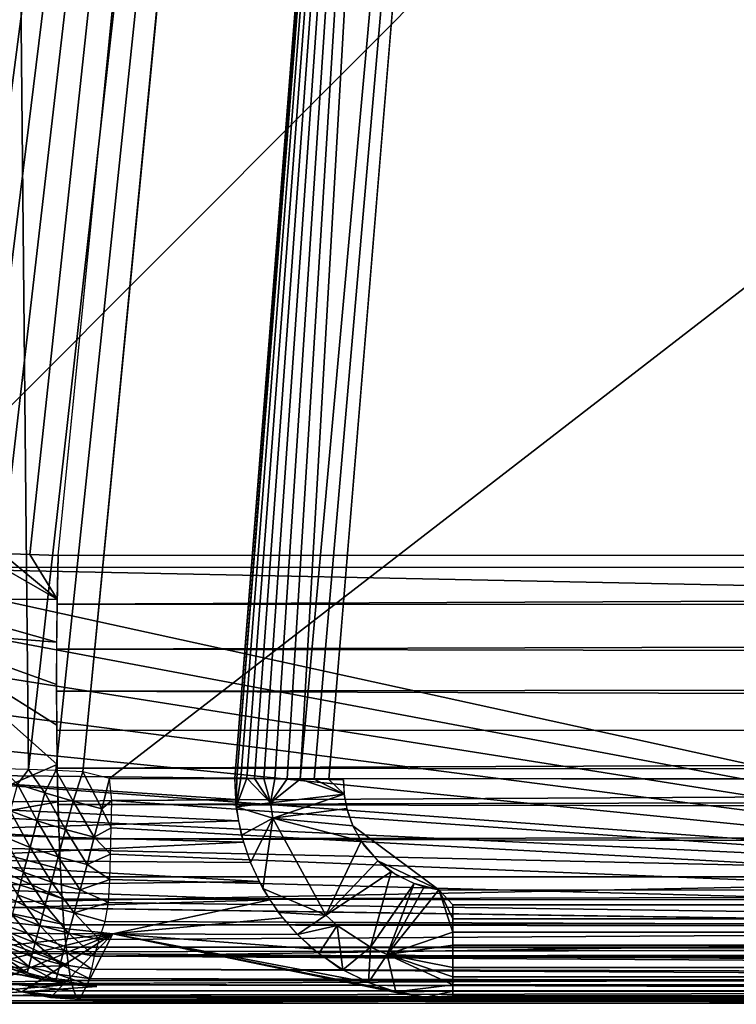
# Model space of a CAD drawing. Units: inches. Extents: x -0.6 to 48.2, y -4.6 to 33.
# Drawn here: x 0.2 to 1.9, y -0.2 to 2.1 of the extents above; entities that cross this region are included whole.
import ezdxf

# ---------------------------------------------------------------- set-up
doc = ezdxf.new("R2010")
doc.units = ezdxf.units.IN
doc.header["$MEASUREMENT"] = 0
doc.layers.add('SEAT-BACKLOW', color=5, linetype='Continuous')
doc.layers.add('SEAT-SEAT', color=5, linetype='Continuous')

msp = doc.modelspace()

# ---------------------------------------------------------------- linework, layer by layer
at = {"layer": 'SEAT-BACKLOW'}
for points in [[(2.1616, 17.6074, 24.6677), (0.1682, 8.9845, 24.2884), (-0.5935, 0.8485, 24.5521)], [(-0.5935, 0.8485, 24.5521), (-0.5585, 0.8469, 24.6116), (2.1616, 17.6074, 24.6677)], [(2.1616, 17.6074, 24.6677), (-0.5585, 0.8469, 24.6116), (-0.5155, 0.8449, 24.6656)], [(2.1616, 17.6074, 24.6677), (-0.5155, 0.8449, 24.6656), (-0.4657, 0.8427, 24.7131)], [(-0.4657, 0.8427, 24.7131), (-0.4095, 0.8401, 24.7534), (2.1616, 17.6074, 24.6677)], [(2.1616, 17.6074, 24.6677), (-0.4095, 0.8401, 24.7534), (-0.3483, 0.8373, 24.7855)], [(2.1616, 17.6074, 24.6677), (-0.3483, 0.8373, 24.7855), (0.6609, 8.9081, 24.8278)], [(1.2746, 13.5, 20.906), (-0.0765, 0.3814, 17.6513), (0.1696, 8.9931, 24.2884)], [(1.2746, 13.5, 20.906), (0.6652, 8.7048, 17.5561), (-0.0765, 0.3814, 17.6513)], [(0.6609, 8.9081, 24.8278), (-0.3483, 0.8373, 24.7855), (-0.2835, 0.8344, 24.8089)], [(0.6609, 8.9081, 24.8278), (-0.2835, 0.8344, 24.8089), (-0.2159, 0.8313, 24.8231)], [(-0.2159, 0.8313, 24.8231), (-0.1471, 0.8281, 24.8278), (0.6609, 8.9081, 24.8278)], [(7.0752, 8.0659, 24.8279), (0.6609, 8.9081, 24.8278), (-0.1471, 0.8281, 24.8278)], [(1.1907, 8.6153, 17.0969), (0.264, 0.3639, 17.2209), (0.2364, 3.1529, 17.2753)], [(1.1907, 8.6153, 17.0969), (0.3265, 0.3617, 17.2046), (0.264, 0.3639, 17.2209)], [(1.1907, 8.6153, 17.0969), (0.388, 0.3591, 17.1966), (0.3265, 0.3617, 17.2046)], [(7.0752, 8.0659, 24.8279), (-0.1471, 0.8281, 24.8278), (6.3828, 0.8257, 24.8279)], [(0.2364, 3.1529, 17.2753), (0.264, 0.3639, 17.2209), (0.2043, 0.3661, 17.2451)], [(-0.1471, 0.8281, 24.8278), (-0.1493, 0.7282, 24.8228), (3.095, 0.1178, 24.533)], [(6.3826, 0.6949, 24.8193), (-0.1471, 0.8281, 24.8278), (3.095, 0.1178, 24.533)], [(6.3828, 0.8257, 24.8279), (-0.1471, 0.8281, 24.8278), (6.3826, 0.6949, 24.8193)], [(3.095, 0.1178, 24.533), (-0.1493, 0.7282, 24.8228), (-0.1507, 0.6314, 24.8083)], [(3.095, 0.1178, 24.533), (-0.1507, 0.6314, 24.8083), (-0.1519, 0.5353, 24.784)], [(-0.1519, 0.5353, 24.784), (-0.1524, 0.4429, 24.7506), (3.095, 0.1178, 24.533)], [(3.095, 0.1178, 24.533), (-0.1524, 0.4429, 24.7506), (-0.1522, 0.3541, 24.7084)], [(0.264, 0.3639, 17.2209), (0.2043, 0.3661, 17.2451), (0.2383, 0.3309, 17.2315)], [(0.3011, 0.3108, 17.2134), (0.264, 0.3639, 17.2209), (0.2383, 0.3309, 17.2315)], [(0.3265, 0.3617, 17.2046), (0.264, 0.3639, 17.2209), (0.3011, 0.3108, 17.2134)], [(0.3659, 0.2917, 17.2042), (0.3265, 0.3617, 17.2046), (0.3011, 0.3108, 17.2134)], [(0.388, 0.3591, 17.1966), (0.3265, 0.3617, 17.2046), (0.3659, 0.2917, 17.2042)], [(3.095, 0.1178, 24.533), (-0.1522, 0.3541, 24.7084), (-0.1519, 0.2693, 24.6571)], [(0.3659, 0.2917, 17.2042), (0.4321, 0.274, 17.2042), (0.388, 0.3591, 17.1966)], [(0.388, 0.3591, 17.1966), (0.4321, 0.274, 17.2042), (0.4498, 0.3436, 17.1968)], [(0.4321, 0.274, 17.2042), (0.4547, 0.2933, 17.202), (0.4498, 0.3436, 17.1968)], [(8.7389, 0.3377, 17.7567), (0.4547, 0.2933, 17.202), (0.4498, 0.3436, 17.1968)], [(0.2839, 0.2467, 17.2299), (0.2383, 0.3309, 17.2315), (0.2218, 0.2693, 17.2474)], [(0.3011, 0.3108, 17.2134), (0.2383, 0.3309, 17.2315), (0.2839, 0.2467, 17.2299)], [(8.7389, 0.3377, 17.7567), (4.642, 0.0004, 17.6287), (0.4547, 0.2933, 17.202)], [(0.3484, 0.2265, 17.2211), (0.3011, 0.3108, 17.2134), (0.2839, 0.2467, 17.2299)], [(0.3659, 0.2917, 17.2042), (0.3011, 0.3108, 17.2134), (0.3484, 0.2265, 17.2211)], [(0.3484, 0.2265, 17.2211), (0.4146, 0.2088, 17.2211), (0.3659, 0.2917, 17.2042)], [(0.3659, 0.2917, 17.2042), (0.4146, 0.2088, 17.2211), (0.4321, 0.274, 17.2042)], [(0.4146, 0.2088, 17.2211), (0.4534, 0.2304, 17.2155), (0.4321, 0.274, 17.2042)], [(0.4321, 0.274, 17.2042), (0.4534, 0.2304, 17.2155), (0.4547, 0.2933, 17.202)], [(0.4534, 0.2304, 17.2155), (0.4547, 0.2933, 17.202), (4.642, 0.0004, 17.6287)], [(-0.1519, 0.2693, 24.6571), (-0.151, 0.1916, 24.599), (3.095, 0.1178, 24.533)], [(0.2675, 0.1856, 17.2555), (0.2218, 0.2693, 17.2474), (0.2061, 0.2104, 17.2721)], [(0.2839, 0.2467, 17.2299), (0.2218, 0.2693, 17.2474), (0.2675, 0.1856, 17.2555)], [(0.3318, 0.1642, 17.2472), (0.2839, 0.2467, 17.2299), (0.2675, 0.1856, 17.2555)], [(0.3484, 0.2265, 17.2211), (0.2839, 0.2467, 17.2299), (0.3318, 0.1642, 17.2472)], [(0.3318, 0.1642, 17.2472), (0.3979, 0.1465, 17.2472), (0.3484, 0.2265, 17.2211)], [(0.3484, 0.2265, 17.2211), (0.3979, 0.1465, 17.2472), (0.4146, 0.2088, 17.2211)], [(0.4146, 0.2088, 17.2211), (0.4517, 0.1697, 17.2369), (0.4534, 0.2304, 17.2155)], [(4.642, 0.0004, 17.6287), (0.4517, 0.1697, 17.2369), (0.4534, 0.2304, 17.2155)], [(0.2522, 0.1285, 17.2897), (0.2061, 0.2104, 17.2721), (0.1913, 0.1554, 17.3049)], [(0.2675, 0.1856, 17.2555), (0.2061, 0.2104, 17.2721), (0.2522, 0.1285, 17.2897)], [(0.3979, 0.1465, 17.2472), (0.4517, 0.1697, 17.2369), (0.4146, 0.2088, 17.2211)], [(3.095, 0.1178, 24.533), (-0.151, 0.1916, 24.599), (-0.1495, 0.1184, 24.5323)], [(0.3161, 0.1059, 17.282), (0.2675, 0.1856, 17.2555), (0.2522, 0.1285, 17.2897)], [(0.3318, 0.1642, 17.2472), (0.2675, 0.1856, 17.2555), (0.3161, 0.1059, 17.282)], [(0.3161, 0.1059, 17.282), (0.3823, 0.0882, 17.282), (0.3318, 0.1642, 17.2472)], [(0.3318, 0.1642, 17.2472), (0.3823, 0.0882, 17.282), (0.3979, 0.1465, 17.2472)], [(0.3979, 0.1465, 17.2472), (0.45, 0.1122, 17.2659), (0.4517, 0.1697, 17.2369)], [(4.642, 0.0004, 17.6287), (0.45, 0.1122, 17.2659), (0.4517, 0.1697, 17.2369)], [(0.2522, 0.1285, 17.2897), (0.1913, 0.1554, 17.3049), (0.2383, 0.0765, 17.3317)], [(0.3823, 0.0882, 17.282), (0.45, 0.1122, 17.2659), (0.3979, 0.1465, 17.2472)], [(3.095, 0.1178, 24.533), (-0.1495, 0.1184, 24.5323), (-0.1476, 0.0533, 24.46)], [(6.3824, -0.0416, 24.3256), (3.095, 0.1178, 24.533), (-0.1476, 0.0533, 24.46)], [(0.302, 0.053, 17.3248), (0.2522, 0.1285, 17.2897), (0.2383, 0.0765, 17.3317)], [(0.3161, 0.1059, 17.282), (0.2522, 0.1285, 17.2897), (0.302, 0.053, 17.3248)], [(0.302, 0.053, 17.3248), (0.3681, 0.0353, 17.3248), (0.3161, 0.1059, 17.282)], [(0.3161, 0.1059, 17.282), (0.3681, 0.0353, 17.3248), (0.3823, 0.0882, 17.282)], [(0.3823, 0.0882, 17.282), (0.4472, 0.059, 17.3021), (0.45, 0.1122, 17.2659)], [(0.4472, 0.059, 17.3021), (0.45, 0.1122, 17.2659), (4.642, 0.0004, 17.6287)], [(0.2894, 0.0063, 17.3749), (0.2383, 0.0765, 17.3317), (0.226, 0.0307, 17.3808)], [(0.302, 0.053, 17.3248), (0.2383, 0.0765, 17.3317), (0.2894, 0.0063, 17.3749)], [(0.3681, 0.0353, 17.3248), (0.4472, 0.059, 17.3021), (0.3823, 0.0882, 17.282)], [(0.2894, 0.0063, 17.3749), (0.3556, -0.0114, 17.3749), (0.302, 0.053, 17.3248)], [(0.302, 0.053, 17.3248), (0.3556, -0.0114, 17.3749), (0.3681, 0.0353, 17.3248)], [(0.3681, 0.0353, 17.3248), (0.4394, 0.0158, 17.3395), (0.4472, 0.059, 17.3021)], [(4.642, 0.0004, 17.6287), (0.4394, 0.0158, 17.3395), (0.4472, 0.059, 17.3021)], [(0.2788, -0.0332, 17.4312), (0.226, 0.0307, 17.3808), (0.2156, -0.0081, 17.4361)], [(0.2894, 0.0063, 17.3749), (0.226, 0.0307, 17.3808), (0.2788, -0.0332, 17.4312)], [(0.3556, -0.0114, 17.3749), (0.4255, -0.0256, 17.3849), (0.3681, 0.0353, 17.3248)], [(0.3681, 0.0353, 17.3248), (0.4255, -0.0256, 17.3849), (0.4394, 0.0158, 17.3395)], [(0.2788, -0.0332, 17.4312), (0.345, -0.051, 17.4312), (0.2894, 0.0063, 17.3749)], [(0.2894, 0.0063, 17.3749), (0.345, -0.051, 17.4312), (0.3556, -0.0114, 17.3749)], [(4.642, 0.0004, 17.6287), (8.7245, -0.0514, 17.9537), (0.4149, -0.0642, 17.4411)], [(0.4149, -0.0642, 17.4411), (0.4255, -0.0256, 17.3849), (4.642, 0.0004, 17.6287)], [(4.642, 0.0004, 17.6287), (0.4255, -0.0256, 17.3849), (0.4394, 0.0158, 17.3395)], [(-0.1237, -0.1719, 23.8216), (-0.2513, -0.0028, 21.1979), (0.3543, -0.1289, 17.6864)], [(-0.2513, -0.0028, 21.1979), (0.2266, -0.0935, 17.6753), (0.2892, -0.1155, 17.6807)], [(0.2892, -0.1155, 17.6807), (0.3543, -0.1289, 17.6864), (-0.2513, -0.0028, 21.1979)], [(0.2704, -0.0648, 17.4926), (0.2156, -0.0081, 17.4361), (0.2073, -0.0391, 17.4964)], [(0.2788, -0.0332, 17.4312), (0.2156, -0.0081, 17.4361), (0.2704, -0.0648, 17.4926)], [(0.345, -0.051, 17.4312), (0.4149, -0.0642, 17.4411), (0.3556, -0.0114, 17.3749)], [(0.3556, -0.0114, 17.3749), (0.4149, -0.0642, 17.4411), (0.4255, -0.0256, 17.3849)], [(6.3824, -0.0416, 24.3256), (-0.1427, -0.0549, 24.297), (6.3825, -0.0994, 24.2079)], [(0.2642, -0.0878, 17.558), (0.2073, -0.0391, 17.4964), (0.2013, -0.0617, 17.5606)], [(0.2704, -0.0648, 17.4926), (0.2073, -0.0391, 17.4964), (0.2642, -0.0878, 17.558)], [(0.2704, -0.0648, 17.4926), (0.3365, -0.0825, 17.4926), (0.2788, -0.0332, 17.4312)], [(0.2788, -0.0332, 17.4312), (0.3365, -0.0825, 17.4926), (0.345, -0.051, 17.4312)], [(0.2605, -0.1017, 17.6259), (0.2013, -0.0617, 17.5606), (0.1976, -0.0754, 17.6273)], [(0.2642, -0.0878, 17.558), (0.2013, -0.0617, 17.5606), (0.2605, -0.1017, 17.6259)], [(0.2642, -0.0878, 17.558), (0.3304, -0.1055, 17.558), (0.2704, -0.0648, 17.4926)], [(0.2704, -0.0648, 17.4926), (0.3304, -0.1055, 17.558), (0.3365, -0.0825, 17.4926)], [(0.3365, -0.0825, 17.4926), (0.4089, -0.0935, 17.4994), (0.345, -0.051, 17.4312)], [(0.345, -0.051, 17.4312), (0.4089, -0.0935, 17.4994), (0.4149, -0.0642, 17.4411)], [(0.4149, -0.0642, 17.4411), (8.717, -0.1154, 18.0651), (0.4089, -0.0935, 17.4994)], [(0.4149, -0.0642, 17.4411), (8.7245, -0.0514, 17.9537), (8.7208, -0.087, 18.0073)], [(0.4149, -0.0642, 17.4411), (8.7208, -0.087, 18.0073), (8.717, -0.1154, 18.0651)], [(0.2605, -0.1017, 17.6259), (0.1976, -0.0754, 17.6273), (0.2266, -0.0935, 17.6753)], [(0.2605, -0.1017, 17.6259), (0.3267, -0.1194, 17.6259), (0.2642, -0.0878, 17.558)], [(0.2642, -0.0878, 17.558), (0.3267, -0.1194, 17.6259), (0.3304, -0.1055, 17.558)], [(0.3304, -0.1055, 17.558), (0.403, -0.1153, 17.5622), (0.3365, -0.0825, 17.4926)], [(0.3365, -0.0825, 17.4926), (0.403, -0.1153, 17.5622), (0.4089, -0.0935, 17.4994)], [(6.3825, -0.0994, 24.2079), (-0.1358, -0.1291, 24.1173), (6.3822, -0.141, 24.0835)], [(0.2266, -0.0935, 17.6753), (0.2892, -0.1155, 17.6807), (0.2605, -0.1017, 17.6259)], [(0.2605, -0.1017, 17.6259), (0.2892, -0.1155, 17.6807), (0.3267, -0.1194, 17.6259)], [(0.3267, -0.1194, 17.6259), (0.3989, -0.1285, 17.6276), (0.3304, -0.1055, 17.558)], [(0.3304, -0.1055, 17.558), (0.3989, -0.1285, 17.6276), (0.403, -0.1153, 17.5622)], [(0.4089, -0.0935, 17.4994), (8.7127, -0.1361, 18.126), (0.403, -0.1153, 17.5622)], [(0.4089, -0.0935, 17.4994), (8.717, -0.1154, 18.0651), (8.7127, -0.1361, 18.126)], [(6.3822, -0.141, 24.0835), (-0.1358, -0.1291, 24.1173), (-0.1319, -0.1539, 24.0168)], [(-0.1237, -0.1719, 23.8216), (0.3543, -0.1289, 17.6864), (0.4205, -0.1335, 17.6923)], [(0.2892, -0.1155, 17.6807), (0.3543, -0.1289, 17.6864), (0.3267, -0.1194, 17.6259)], [(0.3267, -0.1194, 17.6259), (0.3543, -0.1289, 17.6864), (0.3989, -0.1285, 17.6276)], [(0.4205, -0.1335, 17.6923), (0.3989, -0.1285, 17.6276), (0.3543, -0.1289, 17.6864)], [(0.403, -0.1153, 17.5622), (8.7086, -0.1489, 18.1891), (0.3989, -0.1285, 17.6276)], [(0.3989, -0.1285, 17.6276), (8.7086, -0.1489, 18.1891), (8.704, -0.1532, 18.2532)], [(0.403, -0.1153, 17.5622), (8.7127, -0.1361, 18.126), (8.7086, -0.1489, 18.1891)], [(6.3822, -0.141, 24.0835), (-0.1319, -0.1539, 24.0168), (6.3823, -0.1662, 23.9548)], [(6.3823, -0.1662, 23.9548), (-0.1319, -0.1539, 24.0168), (-0.1287, -0.1662, 23.9347)], [(6.3823, -0.1662, 23.9548), (-0.1287, -0.1662, 23.9347), (6.3823, -0.1742, 23.8239)], [(6.3823, -0.1742, 23.8239), (-0.1287, -0.1662, 23.9347), (-0.1237, -0.1719, 23.8216)]]:
    msp.add_3dface(points, dxfattribs=at)
for points, invisible_edges in [([(-0.0765, 0.3814, 17.6513), (0.6643, 8.6969, 17.5562), (-0.0666, 0.38, 17.5875)], 2), ([(-0.0666, 0.38, 17.5875), (0.6643, 8.6969, 17.5562), (0.2364, 3.1529, 17.2753)], 1), ([(0.4498, 0.3436, 17.1968), (0.388, 0.3591, 17.1966), (1.1907, 8.6153, 17.0969)], 12), ([(0.4498, 0.3436, 17.1968), (1.1907, 8.6153, 17.0969), (9.9472, 7.6869, 17.7053)], 1), ([(8.9788, 0.3918, 17.772), (0.4498, 0.3436, 17.1968), (9.9472, 7.6869, 17.7053)], 1), ([(8.9332, 0.3725, 17.7692), (0.4498, 0.3436, 17.1968), (8.9788, 0.3918, 17.772)], 3), ([(8.8862, 0.3572, 17.7663), (0.4498, 0.3436, 17.1968), (8.9332, 0.3725, 17.7692)], 3), ([(8.8379, 0.3463, 17.7632), (0.4498, 0.3436, 17.1968), (8.8862, 0.3572, 17.7663)], 3), ([(8.7885, 0.3397, 17.76), (0.4498, 0.3436, 17.1968), (8.8379, 0.3463, 17.7632)], 3), ([(8.7389, 0.3377, 17.7567), (0.4498, 0.3436, 17.1968), (8.7885, 0.3397, 17.76)], 2), ([(6.3824, -0.0416, 24.3256), (-0.1476, 0.0533, 24.46), (-0.1452, -0.006, 24.3793)], 12), ([(-0.1452, -0.006, 24.3793), (-0.1427, -0.0549, 24.297), (6.3824, -0.0416, 24.3256)], 12), ([(6.3825, -0.0994, 24.2079), (-0.1427, -0.0549, 24.297), (-0.1395, -0.0976, 24.206)], 12), ([(6.3825, -0.0994, 24.2079), (-0.1395, -0.0976, 24.206), (-0.1358, -0.1291, 24.1173)], 1), ([(3.9202, -0.1577, 20.7581), (-0.1237, -0.1719, 23.8216), (0.4205, -0.1335, 17.6923)], 12), ([(0.3989, -0.1285, 17.6276), (8.704, -0.1532, 18.2532), (0.4205, -0.1335, 17.6923)], 2), ([(0.4205, -0.1335, 17.6923), (8.704, -0.1532, 18.2532), (3.9202, -0.1577, 20.7581)], 15), ([(3.9202, -0.1577, 20.7581), (6.3823, -0.1742, 23.8239), (-0.1237, -0.1719, 23.8216)], 1)]:
    msp.add_3dface(points, dxfattribs=dict(at, invisible_edges=invisible_edges))
at = {"layer": 'SEAT-SEAT'}
for points in [[(1.8675, 13.3507, 10.3323), (1.3873, 8.6043, 4.0164), (-0.1178, 0.3539, 16.1382)], [(0.6662, 8.9107, 16.5523), (1.8675, 13.3507, 10.3323), (-0.1178, 0.3539, 16.1382)], [(-0.0114, 0.8671, 17.0017), (0.0347, 0.8658, 17.0482), (1.4883, 12.7053, 16.8911)], [(1.126, 8.8461, 17.0812), (1.4883, 12.7053, 16.8911), (0.0347, 0.8658, 17.0482)], [(-0.133, 0.8669, 16.6386), (-0.1334, 0.8679, 16.7041), (0.6667, 8.9138, 16.5523)], [(0.6667, 8.9138, 16.5523), (-0.1334, 0.8679, 16.7041), (-0.1251, 0.8686, 16.769)], [(0.6662, 8.9107, 16.5523), (-0.1178, 0.3539, 16.1382), (-0.133, 0.8669, 16.6386)], [(0.6667, 8.9138, 16.5523), (-0.1251, 0.8686, 16.769), (-0.1083, 0.8687, 16.8323)], [(-0.1083, 0.8687, 16.8323), (-0.0835, 0.8685, 16.8929), (0.6667, 8.9138, 16.5523)], [(1.126, 8.8461, 17.0812), (0.0347, 0.8658, 17.0482), (0.0865, 0.8642, 17.0882)], [(0.0865, 0.8642, 17.0882), (0.1432, 0.8621, 17.1211), (1.126, 8.8461, 17.0812)], [(1.126, 8.8461, 17.0812), (0.1432, 0.8621, 17.1211), (0.2036, 0.8599, 17.1463)], [(1.126, 8.8461, 17.0812), (0.2036, 0.8599, 17.1463), (0.2667, 0.8574, 17.1634)], [(0.2667, 0.8574, 17.1634), (0.3315, 0.8547, 17.1722), (1.126, 8.8461, 17.0812)], [(1.3873, 8.6043, 4.0164), (0.7369, 0.3446, 4.0139), (-0.1178, 0.3539, 16.1382)], [(1.382, 8.5667, 4.0164), (0.7415, 0.3445, 3.9802), (0.7369, 0.3446, 4.0139)], [(1.2809, 7.1942, 3.8493), (0.7415, 0.3445, 3.9802), (1.382, 8.5667, 4.0164)], [(1.629, 8.5317, 3.7815), (0.8867, 0.3422, 3.8021), (1.2809, 7.1942, 3.8493)], [(1.629, 8.5317, 3.7815), (0.9188, 0.3417, 3.7907), (0.8867, 0.3422, 3.8021)], [(1.629, 8.5317, 3.7815), (0.9521, 0.3412, 3.7838), (0.9188, 0.3417, 3.7907)], [(1.2809, 7.1942, 3.8493), (0.7508, 0.3444, 3.9474), (0.7415, 0.3445, 3.9802)], [(0.7644, 0.3441, 3.9161), (0.7508, 0.3444, 3.9474), (1.2809, 7.1942, 3.8493)], [(1.2809, 7.1942, 3.8493), (0.7821, 0.3439, 3.8871), (0.7644, 0.3441, 3.9161)], [(1.2809, 7.1942, 3.8493), (0.8036, 0.3436, 3.8607), (0.7821, 0.3439, 3.8871)], [(0.8285, 0.3431, 3.8374), (0.8036, 0.3436, 3.8607), (1.2809, 7.1942, 3.8493)], [(1.2809, 7.1942, 3.8493), (0.8565, 0.3426, 3.8178), (0.8285, 0.3431, 3.8374)], [(1.2809, 7.1942, 3.8493), (0.8867, 0.3422, 3.8021), (0.8565, 0.3426, 3.8178)], [(0.3296, 0.7551, 17.1689), (0.1432, 0.8621, 17.1211), (-0.0148, 0.7535, 16.997)], [(0.3296, 0.7551, 17.1689), (0.2036, 0.8599, 17.1463), (0.1432, 0.8621, 17.1211)], [(0.3296, 0.7551, 17.1689), (0.2667, 0.8574, 17.1634), (0.2036, 0.8599, 17.1463)], [(0.3315, 0.8547, 17.1722), (0.2667, 0.8574, 17.1634), (0.3296, 0.7551, 17.1689)], [(27.1809, 0.8547, 18.9857), (0.3295, 0.7437, 17.1681), (27.1815, 0.7226, 18.9793)], [(0.3315, 0.8547, 17.1722), (0.3295, 0.7437, 17.1681), (27.1809, 0.8547, 18.9857)], [(-0.0162, 0.6831, 16.9864), (0.3285, 0.6565, 17.1557), (-0.0148, 0.7535, 16.997)], [(-0.0148, 0.7535, 16.997), (0.3285, 0.6565, 17.1557), (0.3296, 0.7551, 17.1689)], [(27.1815, 0.7226, 18.9793), (0.3295, 0.7437, 17.1681), (0.3283, 0.6401, 17.1529)], [(27.1815, 0.7226, 18.9793), (0.3283, 0.6401, 17.1529), (27.1831, 0.5924, 18.9556)], [(-0.0162, 0.6831, 16.9864), (-0.013, 0.2283, 16.7396), (0.3295, 0.376, 17.0595)], [(-0.0162, 0.6831, 16.9864), (0.3281, 0.5595, 17.1328), (0.3285, 0.6565, 17.1557)], [(0.3295, 0.376, 17.0595), (0.3284, 0.4659, 17.1007), (-0.0162, 0.6831, 16.9864)], [(-0.0162, 0.6831, 16.9864), (0.3284, 0.4659, 17.1007), (0.3281, 0.5595, 17.1328)], [(27.1831, 0.5924, 18.9556), (0.3283, 0.6401, 17.1529), (0.3281, 0.5435, 17.1282)], [(27.1831, 0.5924, 18.9556), (0.3281, 0.5435, 17.1282), (27.1858, 0.4666, 18.915)], [(27.1858, 0.4666, 18.915), (0.3281, 0.5435, 17.1282), (0.3285, 0.4534, 17.0956)], [(27.1858, 0.4666, 18.915), (0.3285, 0.4534, 17.0956), (0.3297, 0.3673, 17.0547)], [(27.1858, 0.4666, 18.915), (0.3297, 0.3673, 17.0547), (27.1897, 0.3471, 18.8581)], [(0.3295, 0.376, 17.0595), (-0.013, 0.2283, 16.7396), (0.3313, 0.2899, 17.0093)], [(27.1897, 0.3471, 18.8581), (0.3297, 0.3673, 17.0547), (0.3315, 0.2841, 17.0051)], [(-0.1178, 0.3539, 16.1382), (0.7385, 0.2957, 4.014), (-0.1156, 0.2872, 16.1384)], [(0.7369, 0.3446, 4.0139), (0.7385, 0.2957, 4.014), (-0.1178, 0.3539, 16.1382)], [(27.1897, 0.3471, 18.8581), (0.3315, 0.2841, 17.0051), (27.1944, 0.2364, 18.786)], [(0.7415, 0.3445, 3.9802), (0.7402, 0.2786, 4.014), (0.7369, 0.3446, 4.0139)], [(0.7508, 0.3444, 3.9474), (0.7402, 0.2786, 4.014), (0.7415, 0.3445, 3.9802)], [(0.7644, 0.3441, 3.9161), (0.7402, 0.2786, 4.014), (0.7508, 0.3444, 3.9474)], [(0.7644, 0.3441, 3.9161), (0.8186, 0.2875, 3.8487), (0.7402, 0.2786, 4.014)], [(0.7821, 0.3439, 3.8871), (0.8186, 0.2875, 3.8487), (0.7644, 0.3441, 3.9161)], [(0.8036, 0.3436, 3.8607), (0.8186, 0.2875, 3.8487), (0.7821, 0.3439, 3.8871)], [(0.8285, 0.3431, 3.8374), (0.8186, 0.2875, 3.8487), (0.8036, 0.3436, 3.8607)], [(0.8565, 0.3426, 3.8178), (0.8186, 0.2875, 3.8487), (0.8285, 0.3431, 3.8374)], [(0.8867, 0.3422, 3.8021), (0.8186, 0.2875, 3.8487), (0.8565, 0.3426, 3.8178)], [(0.9879, 0.3077, 3.7815), (0.8186, 0.2875, 3.8487), (0.8867, 0.3422, 3.8021)], [(0.8867, 0.3422, 3.8021), (0.9188, 0.3417, 3.7907), (0.9879, 0.3077, 3.7815)], [(0.9879, 0.3077, 3.7815), (0.9188, 0.3417, 3.7907), (0.9521, 0.3412, 3.7838)], [(0.9879, 0.3077, 3.7815), (0.9521, 0.3412, 3.7838), (0.9861, 0.3406, 3.7815)], [(-0.1156, 0.2872, 16.1384), (0.7385, 0.2957, 4.014), (0.7451, 0.2465, 4.0142)], [(0.9879, 0.3077, 3.7815), (0.824, 0.253, 3.8487), (0.8186, 0.2875, 3.8487)], [(0.9938, 0.2751, 3.7815), (0.824, 0.253, 3.8487), (0.9879, 0.3077, 3.7815)], [(-0.1156, 0.2872, 16.1384), (0.7451, 0.2465, 4.0142), (-0.1047, 0.2212, 16.1392)], [(0.3313, 0.2899, 17.0093), (-0.013, 0.2283, 16.7396), (0.3338, 0.2097, 16.951)], [(27.1944, 0.2364, 18.786), (0.3315, 0.2841, 17.0051), (0.3339, 0.2054, 16.9473)], [(0.824, 0.253, 3.8487), (0.7402, 0.2786, 4.014), (0.8186, 0.2875, 3.8487)], [(0.7521, 0.2136, 4.0145), (0.7402, 0.2786, 4.014), (0.824, 0.253, 3.8487)], [(1.0077, 0.2348, 3.7815), (0.824, 0.253, 3.8487), (0.9938, 0.2751, 3.7815)], [(0.824, 0.253, 3.8487), (0.7726, 0.1508, 4.0152), (0.7521, 0.2136, 4.0145)], [(0.824, 0.253, 3.8487), (0.8011, 0.0913, 4.0162), (0.7726, 0.1508, 4.0152)], [(0.9457, 0.0301, 3.8505), (0.8011, 0.0913, 4.0162), (0.824, 0.253, 3.8487)], [(1.0265, 0.1996, 3.7815), (0.9457, 0.0301, 3.8505), (0.824, 0.253, 3.8487)], [(1.0265, 0.1996, 3.7815), (0.824, 0.253, 3.8487), (1.0077, 0.2348, 3.7815)], [(-0.1047, 0.2212, 16.1392), (0.7451, 0.2465, 4.0142), (0.7565, 0.1979, 4.0146)], [(0.3368, 0.1358, 16.8854), (-0.013, 0.2283, 16.7396), (0.3406, 0.0687, 16.8125)], [(0.3406, 0.0687, 16.8125), (-0.013, 0.2283, 16.7396), (-0.0105, 0.181, 16.6862)], [(0.3338, 0.2097, 16.951), (-0.013, 0.2283, 16.7396), (0.3368, 0.1358, 16.8854)], [(27.1944, 0.2364, 18.786), (0.3339, 0.2054, 16.9473), (27.2003, 0.136, 18.7)], [(-0.1047, 0.2212, 16.1392), (0.7565, 0.1979, 4.0146), (-0.085, 0.1574, 16.1405)], [(-0.085, 0.1574, 16.1405), (0.7565, 0.1979, 4.0146), (0.7726, 0.1508, 4.0152)], [(0.3451, 0.0087, 16.733), (-0.0105, 0.181, 16.6862), (-0.0026, 0.0806, 16.5316)], [(0.3406, 0.0687, 16.8125), (-0.0105, 0.181, 16.6862), (0.3451, 0.0087, 16.733)], [(1.0647, 0.1545, 3.7815), (0.9457, 0.0301, 3.8505), (1.0265, 0.1996, 3.7815)], [(-0.085, 0.1574, 16.1405), (0.7924, 0.1075, 4.0159), (-0.0569, 0.0967, 16.1425)], [(-0.085, 0.1574, 16.1405), (0.7726, 0.1508, 4.0152), (0.7924, 0.1075, 4.0159)], [(27.2003, 0.136, 18.7), (0.3407, 0.0668, 16.8101), (27.2069, 0.048, 18.6014)], [(1.0951, 0.1298, 3.7815), (0.9457, 0.0301, 3.8505), (1.0647, 0.1545, 3.7815)], [(1.1481, 0.1025, 3.7815), (1.0477, -0.0429, 3.852), (1.0951, 0.1298, 3.7815)], [(-0.0569, 0.0967, 16.1425), (0.7924, 0.1075, 4.0159), (0.8169, 0.0653, 4.0167)], [(-0.0569, 0.0967, 16.1425), (0.8169, 0.0653, 4.0167), (-0.021, 0.0403, 16.1451)], [(0.9457, 0.0301, 3.8505), (0.8372, 0.036, 4.0175), (0.8011, 0.0913, 4.0162)], [(1.0858, -0.0603, 3.8525), (1.0477, -0.0429, 3.852), (1.1481, 0.1025, 3.7815)], [(1.1481, 0.1025, 3.7815), (1.1712, 0.0954, 3.7815), (1.0858, -0.0603, 3.8525)], [(1.0858, -0.0603, 3.8525), (1.1712, 0.0954, 3.7815), (1.2044, 0.0886, 3.7815)], [(1.1481, 0.1025, 3.7815), (1.2044, 0.0886, 3.7815), (1.1874, 0.0916, 3.7815)], [(0.35, -0.0427, 16.6486), (-0.0026, 0.0806, 16.5316), (0.3553, -0.0855, 16.5595)], [(0.3553, -0.0855, 16.5595), (-0.0026, 0.0806, 16.5316), (0.002, 0.046, 16.4537)], [(0.3451, 0.0087, 16.733), (-0.0026, 0.0806, 16.5316), (0.35, -0.0427, 16.6486)], [(1.2044, 0.0886, 3.7815), (1.2368, -0.0091, 3.8005), (1.0858, -0.0603, 3.8525)], [(27.194, 0.054, 3.7836), (1.2368, 0.0541, 3.7836), (1.2044, 0.0886, 3.7815)], [(1.2044, 0.0886, 3.7815), (1.2367, 0.022, 3.79), (1.2368, -0.0091, 3.8005)], [(1.2044, 0.0886, 3.7815), (1.2368, 0.0541, 3.7836), (1.2367, 0.022, 3.79)], [(-0.021, 0.0403, 16.1451), (0.8169, 0.0653, 4.0167), (0.4569, -0.0125, 10.0022)], [(0.3553, -0.0855, 16.5595), (0.002, 0.046, 16.4537), (0.1263, -0.0934, 16.1554)], [(27.2069, 0.048, 18.6014), (0.3407, 0.0668, 16.8101), (0.3451, 0.0078, 16.7315)], [(27.2069, 0.048, 18.6014), (0.3451, 0.0078, 16.7315), (27.2143, -0.0263, 18.4922)], [(0.8169, 0.0653, 4.0167), (0.8463, 0.0244, 4.0178), (0.4569, -0.0125, 10.0022)], [(27.194, 0.022, 3.79), (1.2367, 0.022, 3.79), (1.2368, 0.0541, 3.7836)], [(27.194, 0.022, 3.79), (1.2368, 0.0541, 3.7836), (27.194, 0.054, 3.7836)], [(-0.021, 0.0403, 16.1451), (0.4569, -0.0125, 10.0022), (0.0219, -0.0107, 16.1481)], [(0.4569, -0.0125, 10.0022), (0.8463, 0.0244, 4.0178), (0.8805, -0.0141, 4.019)], [(0.9457, 0.0301, 3.8505), (0.8805, -0.0141, 4.019), (0.8372, 0.036, 4.0175)], [(0.9718, 0.0068, 3.8509), (0.8805, -0.0141, 4.019), (0.9457, 0.0301, 3.8505)], [(27.2143, -0.0263, 18.4922), (0.3451, 0.0078, 16.7315), (0.3501, -0.0433, 16.6474)], [(0.9718, 0.0068, 3.8509), (0.9297, -0.058, 4.0207), (0.8805, -0.0141, 4.019)], [(0.9844, -0.0951, 4.0226), (0.9297, -0.058, 4.0207), (0.9718, 0.0068, 3.8509)], [(1.0477, -0.0429, 3.852), (0.9844, -0.0951, 4.0226), (0.9718, 0.0068, 3.8509)], [(27.1939, -0.009, 3.8005), (1.2368, -0.0091, 3.8005), (1.2367, 0.022, 3.79)], [(27.1939, -0.009, 3.8005), (1.2367, 0.022, 3.79), (27.194, 0.022, 3.79)], [(0.0219, -0.0107, 16.1481), (0.4569, -0.0125, 10.0022), (0.0713, -0.0556, 16.1516)], [(0.0713, -0.0556, 16.1516), (0.4569, -0.0125, 10.0022), (0.1263, -0.0934, 16.1554)], [(0.1263, -0.0934, 16.1554), (0.4569, -0.0125, 10.0022), (0.1857, -0.1236, 16.1596)], [(0.1857, -0.1236, 16.1596), (0.4569, -0.0125, 10.0022), (0.2487, -0.1455, 16.1641)], [(0.2487, -0.1455, 16.1641), (0.4569, -0.0125, 10.0022), (0.314, -0.1588, 16.1687)], [(0.314, -0.1588, 16.1687), (0.4569, -0.0125, 10.0022), (0.3806, -0.1633, 16.1734)], [(0.3806, -0.1633, 16.1734), (0.4569, -0.0125, 10.0022), (1.1876, -0.1609, 4.0298)], [(0.4569, -0.0125, 10.0022), (1.1139, -0.1486, 4.0272), (1.1876, -0.1609, 4.0298)], [(1.0436, -0.1245, 4.0247), (1.1139, -0.1486, 4.0272), (0.4569, -0.0125, 10.0022)], [(0.4569, -0.0125, 10.0022), (0.8805, -0.0141, 4.019), (0.9159, -0.0468, 4.0202)], [(1.0858, -0.0603, 3.8525), (1.2368, -0.0091, 3.8005), (1.2367, -0.0383, 3.815)], [(27.194, -0.0383, 3.815), (1.2367, -0.0383, 3.815), (1.2368, -0.0091, 3.8005)], [(27.194, -0.0383, 3.815), (1.2368, -0.0091, 3.8005), (27.1939, -0.009, 3.8005)], [(27.2143, -0.0263, 18.4922), (0.3501, -0.0433, 16.6474), (27.2223, -0.0854, 18.3741)], [(1.0436, -0.1245, 4.0247), (0.9844, -0.0951, 4.0226), (1.0477, -0.0429, 3.852)], [(1.0858, -0.0603, 3.8525), (1.0436, -0.1245, 4.0247), (1.0477, -0.0429, 3.852)], [(1.0858, -0.0603, 3.8525), (1.2367, -0.0383, 3.815), (1.2368, -0.0655, 3.8332)], [(27.1939, -0.0655, 3.8332), (1.2368, -0.0655, 3.8332), (1.2367, -0.0383, 3.815)], [(27.1939, -0.0655, 3.8332), (1.2367, -0.0383, 3.815), (27.194, -0.0383, 3.815)], [(1.1061, -0.1459, 4.0269), (1.0436, -0.1245, 4.0247), (1.0858, -0.0603, 3.8525)], [(1.0858, -0.0603, 3.8525), (1.2368, -0.1299, 3.9065), (1.1061, -0.1459, 4.0269)], [(1.0858, -0.0603, 3.8525), (1.2367, -0.1116, 3.8793), (1.2368, -0.1299, 3.9065)], [(1.2368, -0.0655, 3.8332), (1.2369, -0.0901, 3.8547), (1.0858, -0.0603, 3.8525)], [(1.0858, -0.0603, 3.8525), (1.2369, -0.0901, 3.8547), (1.2367, -0.1116, 3.8793)], [(27.194, -0.0901, 3.8547), (1.2368, -0.0655, 3.8332), (27.1939, -0.0655, 3.8332)], [(27.194, -0.0901, 3.8547), (1.2369, -0.0901, 3.8547), (1.2368, -0.0655, 3.8332)], [(0.3553, -0.0855, 16.5595), (0.1263, -0.0934, 16.1554), (0.3611, -0.1194, 16.4659)], [(27.2223, -0.0854, 18.3741), (0.3611, -0.1194, 16.4659), (27.2308, -0.1284, 18.2493)], [(27.1939, -0.1117, 3.8793), (1.2367, -0.1116, 3.8793), (1.2369, -0.0901, 3.8547)], [(27.1939, -0.1117, 3.8793), (1.2369, -0.0901, 3.8547), (27.194, -0.0901, 3.8547)], [(0.3611, -0.1194, 16.4659), (0.1263, -0.0934, 16.1554), (0.1857, -0.1236, 16.1596)], [(27.1939, -0.1117, 3.8793), (1.2368, -0.1299, 3.9065), (1.2367, -0.1116, 3.8793)], [(27.194, -0.1299, 3.9065), (1.2368, -0.1299, 3.9065), (27.1939, -0.1117, 3.8793)], [(0.3611, -0.1194, 16.4659), (0.1857, -0.1236, 16.1596), (0.3674, -0.1437, 16.37)], [(0.3674, -0.1437, 16.37), (0.1857, -0.1236, 16.1596), (0.2487, -0.1455, 16.1641)], [(27.2308, -0.1284, 18.2493), (0.3611, -0.1194, 16.4659), (0.3673, -0.1435, 16.3705)], [(27.2308, -0.1284, 18.2493), (0.3673, -0.1435, 16.3705), (27.2395, -0.1546, 18.1199)], [(1.1061, -0.1459, 4.0269), (1.2368, -0.1299, 3.9065), (1.2367, -0.1443, 3.9358)], [(27.194, -0.1299, 3.9065), (1.2367, -0.1443, 3.9358), (1.2368, -0.1299, 3.9065)], [(27.1939, -0.1442, 3.9358), (1.2367, -0.1443, 3.9358), (27.194, -0.1299, 3.9065)], [(0.3674, -0.1437, 16.37), (0.2487, -0.1455, 16.1641), (0.3738, -0.1584, 16.2725)], [(0.3738, -0.1584, 16.2725), (0.2487, -0.1455, 16.1641), (0.314, -0.1588, 16.1687)], [(27.2395, -0.1546, 18.1199), (0.3673, -0.1435, 16.3705), (0.3738, -0.1584, 16.2725)], [(27.2395, -0.1546, 18.1199), (0.3738, -0.1584, 16.2725), (27.2484, -0.1633, 17.9881)], [(1.1061, -0.1459, 4.0269), (1.2367, -0.1443, 3.9358), (1.1709, -0.1589, 4.0292)], [(1.1709, -0.1589, 4.0292), (1.2367, -0.1443, 3.9358), (1.2368, -0.1548, 3.9668)], [(1.1709, -0.1589, 4.0292), (1.2368, -0.1548, 3.9668), (1.2368, -0.1612, 3.9989)], [(27.1939, -0.1442, 3.9358), (1.2368, -0.1548, 3.9668), (1.2367, -0.1443, 3.9358)], [(27.194, -0.1548, 3.9668), (1.2368, -0.1548, 3.9668), (27.1939, -0.1442, 3.9358)], [(27.1939, -0.1612, 3.9989), (1.2368, -0.1612, 3.9989), (27.194, -0.1548, 3.9668)], [(27.194, -0.1548, 3.9668), (1.2368, -0.1612, 3.9989), (1.2368, -0.1548, 3.9668)], [(0.3738, -0.1584, 16.2725), (0.314, -0.1588, 16.1687), (0.3806, -0.1633, 16.1734)], [(27.2484, -0.1633, 17.9881), (0.3738, -0.1584, 16.2725), (0.3806, -0.1633, 16.1734)], [(1.2368, -0.1612, 3.9989), (1.2368, -0.1634, 4.0315), (1.1709, -0.1589, 4.0292)], [(27.1939, -0.1612, 3.9989), (1.2368, -0.1634, 4.0315), (1.2368, -0.1612, 3.9989)]]:
    msp.add_3dface(points, dxfattribs=at)
for points, invisible_edges in [([(1.4883, 12.7053, 16.8911), (0.6667, 8.9138, 16.5523), (-0.051, 0.868, 16.9497)], 2), ([(1.4883, 12.7053, 16.8911), (-0.051, 0.868, 16.9497), (-0.0114, 0.8671, 17.0017)], 2), ([(0.6667, 8.9138, 16.5523), (-0.0835, 0.8685, 16.8929), (-0.051, 0.868, 16.9497)], 12), ([(1.126, 8.8461, 17.0812), (27.5933, 5.3943, 18.9314), (0.3315, 0.8547, 17.1722)], 3), ([(0.9861, 0.3406, 3.7815), (0.9521, 0.3412, 3.7838), (1.629, 8.5317, 3.7815)], 12), ([(1.629, 8.5317, 3.7815), (1.2044, 0.0886, 3.7815), (0.9861, 0.3406, 3.7815)], 15), ([(27.2965, 0.0911, 3.7815), (1.2044, 0.0886, 3.7815), (1.629, 8.5317, 3.7815)], 15), ([(1.629, 8.5317, 3.7815), (28.3458, 5.2503, 3.7815), (27.2965, 0.0911, 3.7815)], 15), ([(0.3315, 0.8547, 17.1722), (27.5933, 5.3943, 18.9314), (27.1809, 0.8547, 18.9857)], 1), ([(0.9861, 0.3406, 3.7815), (1.2044, 0.0886, 3.7815), (0.9881, 0.3027, 3.7815)], 3), ([(0.9881, 0.3027, 3.7815), (1.2044, 0.0886, 3.7815), (0.996, 0.2671, 3.7815)], 3), ([(0.996, 0.2671, 3.7815), (1.2044, 0.0886, 3.7815), (1.0077, 0.2348, 3.7815)], 1), ([(1.0077, 0.2348, 3.7815), (1.2044, 0.0886, 3.7815), (1.0338, 0.1894, 3.7815)], 2), ([(27.2003, 0.136, 18.7), (0.3339, 0.2054, 16.9473), (0.3371, 0.1327, 16.8822)], 12), ([(1.0338, 0.1894, 3.7815), (1.2044, 0.0886, 3.7815), (1.0647, 0.1545, 3.7815)], 1), ([(27.2003, 0.136, 18.7), (0.3371, 0.1327, 16.8822), (0.3407, 0.0668, 16.8101)], 1), ([(1.0647, 0.1545, 3.7815), (1.2044, 0.0886, 3.7815), (1.1063, 0.1228, 3.7815)], 2), ([(1.0951, 0.1298, 3.7815), (0.9718, 0.0068, 3.8509), (0.9457, 0.0301, 3.8505)], 1), ([(1.0951, 0.1298, 3.7815), (1.0477, -0.0429, 3.852), (0.9718, 0.0068, 3.8509)], 12), ([(1.1063, 0.1228, 3.7815), (1.2044, 0.0886, 3.7815), (1.1481, 0.1025, 3.7815)], 1), ([(27.194, 0.054, 3.7836), (1.2044, 0.0886, 3.7815), (27.2965, 0.0911, 3.7815)], 2), ([(0.4569, -0.0125, 10.0022), (0.9767, -0.091, 4.0223), (1.0436, -0.1245, 4.0247)], 1), ([(0.9159, -0.0468, 4.0202), (0.9767, -0.091, 4.0223), (0.4569, -0.0125, 10.0022)], 2), ([(27.2223, -0.0854, 18.3741), (0.3501, -0.0433, 16.6474), (0.3554, -0.0858, 16.5587)], 12), ([(27.2223, -0.0854, 18.3741), (0.3554, -0.0858, 16.5587), (0.3611, -0.1194, 16.4659)], 1), ([(0.3806, -0.1633, 16.1734), (1.1876, -0.1609, 4.0298), (1.2368, -0.1634, 4.0315)], 12), ([(0.3806, -0.1633, 16.1734), (27.1939, -0.1633, 4.0315), (28.3168, -0.1634, 17.0106)], 15), ([(1.2368, -0.1634, 4.0315), (27.1939, -0.1633, 4.0315), (0.3806, -0.1633, 16.1734)], 15), ([(0.3806, -0.1633, 16.1734), (28.3168, -0.1634, 17.0106), (27.2484, -0.1633, 17.9881)], 1), ([(27.1939, -0.1633, 4.0315), (1.2368, -0.1634, 4.0315), (27.1939, -0.1612, 3.9989)], 1)]:
    msp.add_3dface(points, dxfattribs=dict(at, invisible_edges=invisible_edges))

doc.saveas('drawing.dxf')
